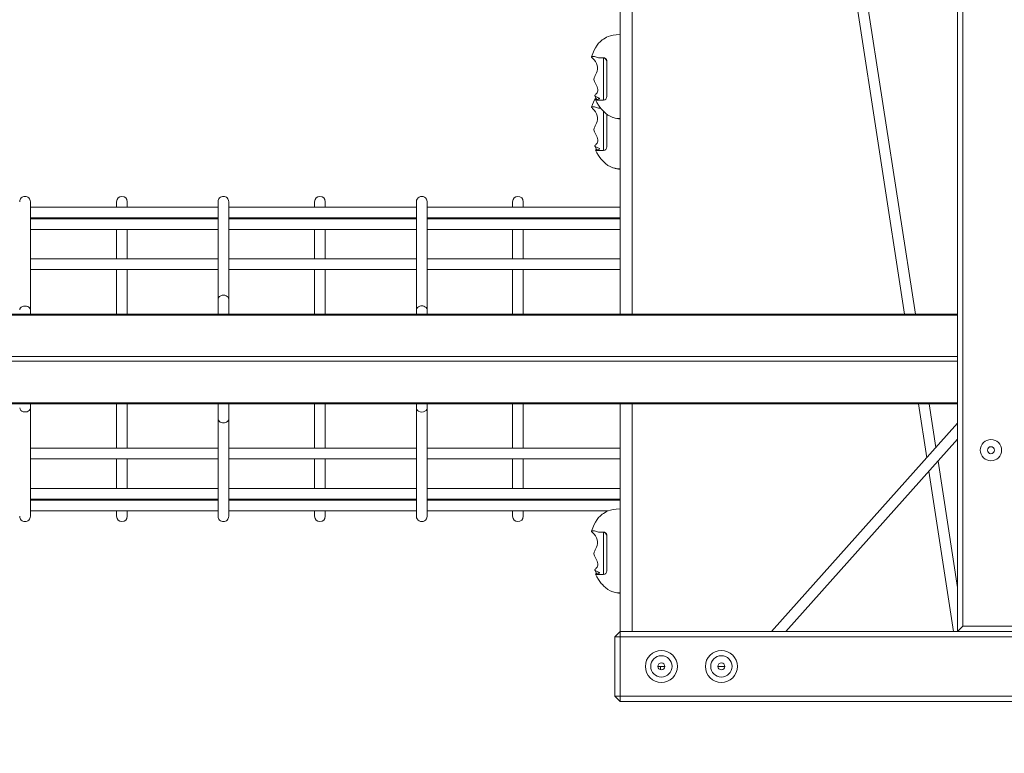
# Model space of a CAD drawing. Units: millimetres. Extents: x 15517 to 52258, y 12698 to 20490.
# Drawn here: x 47157 to 48634, y 16227 to 17327 of the extents above; entities that cross this region are included whole.
import ezdxf

# ---------------------------------------------------------------- set-up
doc = ezdxf.new("R2010")
doc.units = ezdxf.units.MM
doc.header["$PDSIZE"] = -1
doc.layers.get('0').update_dxf_attribs({"color": 1})
doc.layers.add('TIPTAP', color=6, linetype='Continuous')
doc.layers.add('TIPTAP_DIM', color=9, linetype='Continuous')
doc.styles.get("Standard").update_dxf_attribs({"font": 'arial.ttf'})
doc.dimstyles.new('0000000028386F98', dxfattribs={"dimscale": 100, "dimtxt": 1, "dimasz": 1, "dimexe": 1, "dimexo": 1, "dimgap": 1, "dimtad": 1, "dimdec": 0, "dimtxsty": 'Standard', "dimblk": 'OBLIQUE', "dimcen": 2.5, "dimdle": 1, "dimadec": 0, "dimazin": 0, "dimtfac": 1, "dimtdec": 0, "dimtmove": 0, "dimatfit": 3, "dimldrblk": 'OBLIQUE', "dimfxl": 0, "dimarcsym": 0})

# ---------------------------------------------------------------- blocks, each defined once
blk = doc.blocks.new('AM013_top')
at = {"layer": 'TIPTAP', "linetype": 'Continuous', "lineweight": 15}
for p, q in [((13791.1, 1011.5), (13791.1, -214.8)), ((13809.1, 1011.5), (13809.1, -214.8)), ((14028.5, 1011.5), (14218, -214.8)), ((14234.2, -214.8), (14044.7, 1011.5)), ((14297.5, -265.8), (14297.5, 1011.2)), ((14305.5, 999.9), (14305.5, -682.7)), ((13763, 169.6), (13766.1, 169.6)), ((13766.1, 106.7), (13766.1, 169.3)), ((13771.1, 165.6), (13771.1, 165.7)), ((13771.1, 111.6), (13771.1, 165.7)), ((13753.4, 112.7), (13756.3, 107.5)), ((13766.1, 106.3), (13766.1, 106.3)), ((13766.1, 31.2), (13766.1, 89.6)), ((13771.1, 36.1), (13771.1, 85.3)), ((13753.4, 37.2), (13756.3, 32)), ((13766.1, 30.9), (13766.1, 30.9)), ((12906.5, -208.5), (12906.5, -46)), ((13188.1, -54), (12906.5, -54)), ((13035.9, -46), (13035.9, -54)), ((13051.9, -54), (13051.9, -46)), ((13188.1, -46), (13188.1, -192.4)), ((13204.1, -192.4), (13204.1, -46)), ((13485.7, -54), (13204.1, -54)), ((13332.9, -46), (13332.9, -54)), ((13348.9, -54), (13348.9, -46)), ((13485.7, -46), (13485.7, -208.5)), ((13501.7, -208.5), (13501.7, -46)), ((13791.1, -54), (13501.7, -54)), ((13629.9, -46), (13629.9, -54)), ((13645.9, -54), (13645.9, -46)), ((12906.5, -70), (13188.1, -70)), ((13188.1, -71.5), (12906.5, -71.5)), ((13035.9, -70), (13035.9, -71.5)), ((13051.9, -71.5), (13051.9, -70)), ((13204.1, -70), (13485.7, -70)), ((13485.7, -71.5), (13204.1, -71.5)), ((13332.9, -70), (13332.9, -71.5)), ((13348.9, -71.5), (13348.9, -70)), ((13501.7, -70), (13791.1, -70)), ((13791.1, -71.5), (13501.7, -71.5)), ((13629.9, -70), (13629.9, -71.5)), ((13645.9, -71.5), (13645.9, -70)), ((12906.5, -87.5), (13188.1, -87.5)), ((13035.9, -87.5), (13035.9, -132)), ((13051.9, -132), (13051.9, -87.5)), ((13204.1, -87.5), (13485.7, -87.5)), ((13332.9, -87.5), (13332.9, -132)), ((13348.9, -132), (13348.9, -87.5)), ((13501.7, -87.5), (13791.1, -87.5)), ((13629.9, -87.5), (13629.9, -132)), ((13645.9, -132), (13645.9, -87.5)), ((13188.1, -132), (12906.5, -132)), ((13485.7, -132), (13204.1, -132)), ((13791.1, -132), (13501.7, -132)), ((12906.5, -148), (13188.1, -148)), ((13035.9, -148), (13035.9, -214.8)), ((13051.9, -214.8), (13051.9, -148)), ((13204.1, -148), (13485.7, -148)), ((13332.9, -148), (13332.9, -214.8)), ((13348.9, -214.8), (13348.9, -148)), ((13501.7, -148), (13791.1, -148)), ((13629.9, -148), (13629.9, -214.8)), ((13645.9, -214.8), (13645.9, -148)), ((13188.1, -192.4), (13188.1, -214.8)), ((13204.1, -214.8), (13204.1, -192.4)), ((14297.5, -214.8), (10910.5, -214.8)), ((14297.5, -216.2), (10910.5, -216.2)), ((12906.5, -214.8), (12906.5, -208.5)), ((13485.7, -208.5), (13485.7, -214.8)), ((13501.7, -214.8), (13501.7, -208.5)), ((14297.5, -265.8), (14297.5, -278.5)), ((14297.5, -278.5), (10910.5, -278.5)), ((14297.5, -278.5), (14297.5, -285.5)), ((14297.5, -285.5), (10910.5, -285.5)), ((14297.5, -285.5), (14297.5, -298.2)), ((14297.5, -690.7), (14297.5, -298.2)), ((14297.5, -347.8), (10910.5, -347.8)), ((10910.5, -349.2), (14297.5, -349.2)), ((12906.5, -355.5), (12906.5, -349.2)), ((13035.9, -349.2), (13035.9, -416)), ((13051.9, -416), (13051.9, -349.2)), ((13188.1, -349.2), (13188.1, -371.6)), ((13204.1, -371.6), (13204.1, -349.2)), ((13332.9, -349.2), (13332.9, -416)), ((13348.9, -416), (13348.9, -349.2)), ((13485.7, -349.2), (13485.7, -355.5)), ((13501.7, -355.5), (13501.7, -349.2)), ((13629.9, -349.2), (13629.9, -416)), ((13645.9, -416), (13645.9, -349.2)), ((13791.1, -349.2), (13791.1, -690.7)), ((13809.1, -349.2), (13809.1, -690.7)), ((14238.8, -349.2), (14251.2, -430.1)), ((14265, -414.6), (14254.9, -349.2)), ((12906.5, -518), (12906.5, -355.5)), ((13485.7, -355.5), (13485.7, -518)), ((13501.7, -518), (13501.7, -355.5)), ((13188.1, -371.6), (13188.1, -518)), ((13204.1, -518), (13204.1, -371.6)), ((14297.5, -378.3), (14018.4, -690.7)), ((14039.8, -690.7), (14297.5, -402.3)), ((13188.1, -416), (12906.5, -416)), ((13485.7, -416), (13204.1, -416)), ((13791.1, -416), (13501.7, -416)), ((12906.5, -432), (13188.1, -432)), ((13035.9, -432), (13035.9, -476.5)), ((13051.9, -476.5), (13051.9, -432)), ((13204.1, -432), (13485.7, -432)), ((13332.9, -432), (13332.9, -476.5)), ((13348.9, -476.5), (13348.9, -432)), ((13501.7, -432), (13791.1, -432)), ((13629.9, -432), (13629.9, -476.5)), ((13645.9, -476.5), (13645.9, -432)), ((14297.5, -625), (14268.2, -435.1)), ((14254.4, -450.5), (14291.5, -690.7)), ((13188.1, -476.5), (12906.5, -476.5)), ((13485.7, -476.5), (13204.1, -476.5)), ((13791.1, -476.5), (13501.7, -476.5)), ((12906.5, -492.5), (13188.1, -492.5)), ((13188.1, -494), (12906.5, -494)), ((13035.9, -492.5), (13035.9, -494)), ((13051.9, -494), (13051.9, -492.5)), ((13204.1, -492.5), (13485.7, -492.5)), ((13485.7, -494), (13204.1, -494)), ((13332.9, -492.5), (13332.9, -494)), ((13348.9, -494), (13348.9, -492.5)), ((13501.7, -492.5), (13791.1, -492.5)), ((13791.1, -494), (13501.7, -494)), ((13629.9, -492.5), (13629.9, -494)), ((13645.9, -494), (13645.9, -492.5)), ((12906.5, -510), (13188.1, -510)), ((13035.9, -510), (13035.9, -518)), ((13051.9, -518), (13051.9, -510)), ((13204.1, -510), (13485.7, -510)), ((13332.9, -510), (13332.9, -518)), ((13348.9, -518), (13348.9, -510)), ((13501.7, -510), (13773, -510)), ((13629.9, -510), (13629.9, -518)), ((13645.9, -518), (13645.9, -510)), ((13763, -542), (13766.1, -542)), ((13766.1, -604.9), (13766.1, -542.3)), ((13771.1, -546), (13771.1, -545.9)), ((13771.1, -600), (13771.1, -545.9)), ((13753.4, -598.9), (13756.3, -604.1)), ((13766.1, -605.3), (13766.1, -605.3)), ((13791.1, -690.7), (13783.1, -698.7)), ((13791.1, -690.7), (15630.5, -690.7)), ((13791.1, -690.7), (13791.1, -698.7)), ((14297.5, -690.7), (14305.5, -682.7)), ((14397.5, -690.7), (14297.5, -690.7)), ((14305.5, -682.7), (14389.5, -682.7)), ((13783.1, -698.7), (13791.1, -698.7)), ((13783.1, -787.7), (13783.1, -698.7)), ((13791.1, -698.7), (13791.1, -787.7)), ((15629, -698.7), (13791.1, -698.7)), ((13847.9, -743.2), (13851.7, -743.2)), ((13858.4, -743.2), (13851.7, -743.2)), ((13851.7, -748.2), (13851.7, -743.2)), ((13948.4, -743.2), (13937.9, -743.2)), ((13791.1, -787.7), (13783.1, -787.7)), ((13783.1, -787.7), (13791.1, -795.7)), ((13791.1, -787.7), (15629, -787.7)), ((13791.1, -787.7), (13791.1, -795.7)), ((15630.5, -795.7), (13791.1, -795.7))]:
    blk.add_line(p, q, dxfattribs=at)
at = {"layer": 'TIPTAP', "linetype": 'Continuous', "lineweight": 15, "flags": 128}
for points in [[(13791.1, 204.8), (13785.5, 204.5), (13780.7, 203.9), (13776.8, 202.9), (13773.5, 201.8), (13770.8, 200.7), (13768.6, 199.5), (13766.1, 197.9), (13764.3, 196.7), (13762.8, 195.4), (13761.2, 193.9), (13759, 191.6), (13756.8, 188.8), (13754.3, 184.9), (13752.3, 181.1), (13750.2, 176.5), (13748.4, 171.4)], [(13766.1, 106.3), (13760.9, 106.3), (13757.3, 106.4), (13755.8, 106.5), (13754.7, 106.7), (13754.1, 106.9), (13754.1, 107.1), (13754.7, 107.2), (13756.3, 107.5), (13758.1, 107.8), (13759.7, 108.1), (13760.4, 108.4), (13760.5, 108.8), (13760.1, 109.1), (13759.4, 109.5), (13757.8, 110.3), (13755.9, 111.1), (13754, 112.1), (13753.3, 112.8), (13753.4, 113.7), (13754.1, 114.5), (13755, 115.4), (13756.6, 117.2), (13757.4, 118.7), (13757.8, 120.3), (13757.7, 122.2), (13757.3, 124.3), (13756.6, 126.3), (13755.7, 128.4), (13754.2, 131.3), (13752.8, 134.4), (13752.3, 135.8), (13752, 137.4), (13752.4, 139.8), (13753.1, 141.7), (13754, 143.5), (13755.7, 147.2), (13756.7, 150), (13757.3, 152.9), (13757.4, 155.6), (13757, 158.2), (13756, 161.3), (13754.5, 164.1), (13752.2, 166.9), (13749.9, 169.3), (13749.1, 170), (13748.5, 170.7), (13748.4, 171.5), (13748.9, 171.8), (13749.6, 172), (13751.1, 172), (13752.7, 171.7), (13755.8, 170.7), (13757.1, 170.2), (13758.8, 169.8), (13761, 169.7), (13763.5, 169.6), (13766.1, 169.7)], [(13754.1, 106.9), (13756.3, 102.8), (13758.8, 98.8), (13761, 95.6), (13763, 93.1), (13764.7, 91.1), (13766.6, 89.1), (13769.4, 86.6), (13773, 84), (13776.4, 82.1), (13780.4, 80.4), (13783.6, 79.5), (13787.1, 79), (13791.1, 78.7)], [(13766.1, 30.8), (13760.9, 30.8), (13757.3, 30.9), (13755.8, 31), (13754.7, 31.2), (13754.1, 31.4), (13754.1, 31.6), (13754.7, 31.8), (13756.3, 32), (13758.1, 32.3), (13759.7, 32.6), (13760.4, 32.9), (13760.5, 33.3), (13760.1, 33.7), (13759.4, 34.1), (13757.8, 34.8), (13755.9, 35.7), (13754, 36.6), (13753.3, 37.4), (13753.4, 38.2), (13754.1, 39), (13755, 39.9), (13756.6, 41.8), (13757.4, 43.2), (13757.8, 44.8), (13757.7, 46.7), (13757.3, 48.8), (13756.6, 50.8), (13755.7, 52.9), (13754.2, 55.8), (13752.8, 58.9), (13752.3, 60.4), (13752, 61.9), (13752.4, 64.3), (13753.1, 66.2), (13754, 68), (13755.7, 71.7), (13756.7, 74.5), (13757.3, 77.4), (13757.4, 80.1), (13757, 82.8), (13756, 85.9), (13754.5, 88.6), (13752.2, 91.4), (13749.9, 93.8), (13749.1, 94.6), (13748.5, 95.3), (13748.4, 96), (13748.9, 96.3), (13749.6, 96.5), (13751.1, 96.5), (13752.7, 96.3), (13755.8, 95.2), (13757.1, 94.7), (13758.8, 94.4), (13761, 94.2), (13762.1, 94.2)], [(13754.1, 31.4), (13756.3, 27.4), (13758.8, 23.3), (13761, 20.1), (13763, 17.6), (13764.7, 15.6), (13766.6, 13.6), (13769.4, 11.1), (13773, 8.5), (13776.4, 6.6), (13780.4, 4.9), (13783.6, 4.1), (13787.1, 3.5), (13791.1, 3.3)], [(13501.7, -208.5), (13501.3, -206.5), (13500.1, -204.8), (13498.5, -203.6), (13496.8, -202.8), (13495.1, -202.4), (13493.7, -202.3), (13492.2, -202.4), (13490.6, -202.8), (13488.9, -203.6), (13487.3, -204.8), (13486.1, -206.5), (13485.7, -208.5), (13485.7, -208.5)], [(12890.5, -355.5), (12891, -357.5), (12892.1, -359.1), (12893.7, -360.3), (12895.5, -361.1), (12897.1, -361.4), (12898.5, -361.5)], [(12898.5, -361.5), (12900, -361.4), (12901.6, -361.1), (12903.3, -360.3), (12904.9, -359.1), (12906.1, -357.5), (12906.5, -355.5)], [(13501.7, -355.5), (13501.6, -356.6), (13501.1, -357.9), (13500.1, -359.2), (13498.5, -360.4), (13496.3, -361.3), (13493.7, -361.7), (13491.1, -361.3), (13488.9, -360.4), (13487.3, -359.2), (13486.3, -357.9), (13485.8, -356.6), (13485.7, -355.5), (13485.7, -355.5)], [(13188.1, -371.6), (13188.6, -373.6), (13189.7, -375.3), (13191.3, -376.6), (13193, -377.3), (13194.7, -377.7), (13196.1, -377.8)], [(13196.1, -377.8), (13197.6, -377.7), (13199.2, -377.3), (13200.9, -376.6), (13202.5, -375.3), (13203.7, -373.6), (13204.1, -371.6)], [(13791.1, -506.8), (13785.5, -507.1), (13780.7, -507.8), (13776.8, -508.7), (13773.5, -509.8), (13770.8, -511), (13768.6, -512.1), (13766.1, -513.7), (13764.3, -514.9), (13762.8, -516.2), (13761.2, -517.7), (13759, -520), (13756.8, -522.8), (13754.3, -526.7), (13752.3, -530.5), (13750.2, -535.1), (13748.4, -540.3)], [(13766.1, -605.3), (13760.9, -605.4), (13757.3, -605.3), (13755.8, -605.1), (13754.7, -604.9), (13754.1, -604.7), (13754.1, -604.6), (13754.7, -604.4), (13756.3, -604.1), (13758.1, -603.9), (13759.7, -603.5), (13760.4, -603.2), (13760.5, -602.9), (13760.1, -602.5), (13759.4, -602.1), (13757.8, -601.3), (13755.9, -600.5), (13754, -599.5), (13753.3, -598.8), (13753.4, -597.9), (13754.1, -597.1), (13755, -596.3), (13756.6, -594.4), (13757.4, -593), (13757.8, -591.3), (13757.7, -589.4), (13757.3, -587.3), (13756.6, -585.3), (13755.7, -583.2), (13754.2, -580.3), (13752.8, -577.2), (13752.3, -575.8), (13752, -574.2), (13752.4, -571.8), (13753.1, -569.9), (13754, -568.1), (13755.7, -564.4), (13756.7, -561.6), (13757.3, -558.7), (13757.4, -556), (13757, -553.4), (13756, -550.3), (13754.5, -547.5), (13752.2, -544.7), (13749.9, -542.3), (13749.1, -541.6), (13748.5, -540.9), (13748.4, -540.1), (13748.9, -539.8), (13749.6, -539.6), (13751.1, -539.6), (13752.7, -539.9), (13755.8, -540.9), (13757.1, -541.4), (13758.8, -541.8), (13761, -542), (13763.5, -542), (13766.1, -541.9)], [(13754.1, -604.7), (13756.3, -608.8), (13758.8, -612.8), (13761, -616), (13763, -618.6), (13764.7, -620.5), (13766.6, -622.6), (13769.4, -625), (13773, -627.7), (13776.4, -629.6), (13780.4, -631.2), (13783.6, -632.1), (13787.1, -632.6), (13791.1, -632.9)]]:
    blk.add_lwpolyline(points, dxfattribs=at)
at = {"layer": 'TIPTAP', "linetype": 'Continuous', "lineweight": 15}
for centre, radius in [((14347.5, -418.8), 16), ((14347.5, -418.8), 5.25), ((13853.1, -743.2), 24), ((13943.1, -743.2), 24), ((13853.1, -743.2), 16), ((13853.1, -743.2), 5.25), ((13943.1, -743.2), 16), ((13943.1, -743.2), 5.25)]:
    blk.add_circle(centre, radius, dxfattribs=at)
for centre, radius, start, end in [((13766.7, 165.3), 4.43, 5.4252, 97.6229), ((13766.1, 164.6), 5, 6.6573, 90.1723), ((13805, 79.2), 59.1, 148.2602, 163.5574), ((13765.8, 111.6), 5.26, 272.8804, 0.3994), ((13791.1, 100.7), 22.7, 244.5475, 270.0435), ((13765.8, 36.1), 5.26, 272.8803, 0.3994), ((13791.1, 25.2), 22.7, 244.5475, 270.0434), ((12898.5, -46), 8, 90, 180.0191), ((12898.5, -46), 8, 359.981, 90), ((13043.9, -46), 8, 90, 180), ((13043.9, -46), 8, 0, 90), ((13196.1, -46), 8, 90, 180.0191), ((13196.1, -46), 8, 359.9856, 90), ((13340.9, -46), 8, 90, 180), ((13340.9, -46), 8, 0, 90), ((13493.7, -46), 8, 359.9717, 180), ((13637.9, -46), 8, 90, 180), ((13637.9, -46), 8, 0, 90), ((12898.5, -518), 8, 179.9809, 270), ((12898.5, -518), 8, 270, 0.0316), ((13043.9, -518), 8, 180, 270), ((13043.9, -518), 8, 270, 0), ((13196.1, -518), 8, 179.9809, 270), ((13196.1, -518), 8, 270, 0.0258), ((13340.9, -518), 8, 180, 270), ((13340.9, -518), 8, 270, 0), ((13493.7, -518), 8, 180, 0.0283), ((13637.9, -518), 8, 180, 270), ((13637.9, -518), 8, 270, 0), ((13766.7, -546.3), 4.43, 5.4247, 97.6235), ((13766.1, -547), 5, 6.657, 90.1721), ((13765.8, -600), 5.26, 272.8804, 0.3995), ((13791.1, -610.9), 22.7, 244.5466, 270.0442)]:
    blk.add_arc(centre, radius, start, end, dxfattribs=at)
for centre, ratio in [((13196.1, -192.4), 0.771065), ((12898.5, -208.5), 0.747954)]:
    blk.add_ellipse(centre, major_axis=(8, 0), ratio=ratio, start_param=0, end_param=3.141593, dxfattribs=at)
blk = doc.blocks.new('_Oblique')
at = {"color": 0, "linetype": 'ByBlock', "lineweight": -2}
blk.add_line((-0.5, -0.5), (0.5, 0.5), dxfattribs=at)
blk = doc.blocks.new('*D10')
at = {"layer": 'Defpoints', "color": 0}
for p in [(52157.6, 16305.6), (17237.3, 16108.1), (52157.6, 12797.5)]:
    blk.add_point(p, dxfattribs=at)
at = {"layer": 'TIPTAP_DIM', "color": 0, "linetype": 'ByBlock', "lineweight": -2}
for p, q in [((17237.3, 12897.5), (17237.3, 12697.5)), ((52157.6, 12897.5), (52157.6, 12697.5)), ((17137.3, 12797.5), (52257.6, 12797.5))]:
    blk.add_line(p, q, dxfattribs=at)
at = {"layer": 'TIPTAP_DIM', "color": 0, "lineweight": -2, "xscale": 100, "yscale": 100, "zscale": 100, "rotation": 180}
blk.add_blockref('_Oblique', (17237.3, 12797.5), dxfattribs=at)
at = {"layer": 'TIPTAP_DIM', "color": 0, "lineweight": -2, "xscale": 100, "yscale": 100, "zscale": 100}
blk.add_blockref('_Oblique', (52157.6, 12797.5), dxfattribs=at)
at = {"layer": 'TIPTAP_DIM', "color": 0, "insert": (34697.4, 12948.6), "char_height": 100, "attachment_point": 5}
blk.add_mtext('34920', dxfattribs=at)
blk = doc.blocks.new('*D11')
at = {"layer": 'Defpoints', "color": 0}
for p in [(48047.8, 20390.1), (15733.9, 14063.5), (43503.7, 14063.5)]:
    blk.add_point(p, dxfattribs=at)
at = {"layer": 'TIPTAP_DIM', "color": 0, "linetype": 'ByBlock', "lineweight": -2}
for p, q in [((15733.9, 20490.1), (15733.9, 13963.5)), ((15833.9, 20390.1), (15633.9, 20390.1)), ((15833.9, 14063.5), (15633.9, 14063.5))]:
    blk.add_line(p, q, dxfattribs=at)
at = {"layer": 'TIPTAP_DIM', "color": 0, "lineweight": -2, "xscale": 100, "yscale": 100, "zscale": 100}
for p, rotation in [((15733.9, 20390.1), 90), ((15733.9, 14063.5), 270)]:
    blk.add_blockref('_Oblique', p, dxfattribs=dict(at, rotation=rotation))
at = {"layer": 'TIPTAP_DIM', "color": 0, "insert": (15582.8, 17226.8), "char_height": 100, "attachment_point": 5, "rotation": 90}
blk.add_mtext('6327', dxfattribs=at)

msp = doc.modelspace()

# ---------------------------------------------------------------- block references
at = {"layer": 'TIPTAP_DIM'}
msp.add_blockref('AM013_top', (34266.8, 17100.1), dxfattribs=at)

# ---------------------------------------------------------------- dimensions: what is measured, and where the dimension line sits
dim = msp.add_linear_dim(base=(15733.9, 14063.5), p1=(48047.8, 20390.1), p2=(43503.7, 14063.5), angle=90, dimstyle='0000000028386F98', dxfattribs=at)
dim.commit()
dim.dimension.update_dxf_attribs({"geometry": '*D11', "text_midpoint": (15582.8, 17226.8)})
dim = msp.add_linear_dim(base=(52157.6, 12797.5), p1=(17237.3, 16108.1), p2=(52157.6, 16305.6), dimstyle='0000000028386F98', dxfattribs=at)
dim.commit()
dim.dimension.update_dxf_attribs({"geometry": '*D10', "text_midpoint": (34697.4, 12948.6)})

doc.saveas('drawing.dxf')
